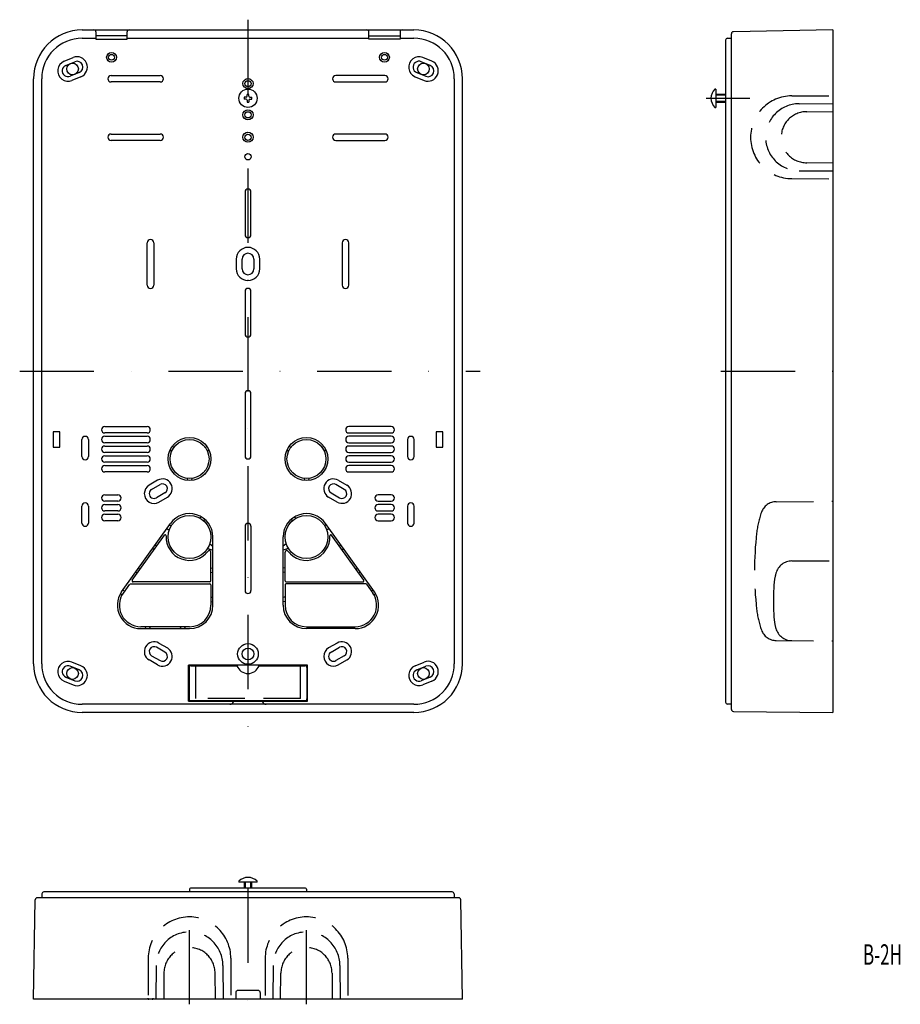
# Model space of a CAD drawing. Extents: x 452 to 903, y 871 to 1376.
import ezdxf
from ezdxf.enums import TextEntityAlignment as Align

# ---------------------------------------------------------------- set-up
doc = ezdxf.new("R2010")
doc.units = 0
doc.header["$LTSCALE"] = 3
doc.linetypes.add('DASHDOT', pattern=[25.4, 12.7, -6.35, 0, -6.35])
doc.linetypes.add('HIDDEN', pattern=[9.525, 6.35, -3.175])
doc.layers.add('1', color=7, linetype='CONTINUOUS')
doc.styles.add('MDRAFSTD', font='TXT', dxfattribs={"bigfont": 'BIGFONT'})

# ---------------------------------------------------------------- blocks, each defined once
blk = doc.blocks.new('S0', base_point=(568.63, 1335.45))
at = {"layer": '1', "color": 7, "linetype": 'CONTINUOUS'}
for p, q in [((567.63, 1335.95), (566.69, 1335.95)), ((567.63, 1334.95), (566.69, 1334.95)), ((568.13, 1336.45), (568.13, 1337.39)), ((568.13, 1334.45), (568.13, 1333.51)), ((569.13, 1336.45), (569.13, 1337.39)), ((569.13, 1334.45), (569.13, 1333.51)), ((569.63, 1335.95), (570.56, 1335.95)), ((569.63, 1334.95), (570.56, 1334.95))]:
    blk.add_line(p, q, dxfattribs=at)
blk.add_circle((568.63, 1335.45), 4.7, dxfattribs=at)
for centre, radius, start, end in [((568.63, 1335.45), 2, 165.5225, 194.4775), ((567.63, 1336.45), 0.5, 270, 0), ((567.63, 1334.45), 0.5, 0, 90), ((568.63, 1335.45), 2, 75.5225, 104.4775), ((568.63, 1335.45), 2, 255.5225, 284.4775), ((569.63, 1336.45), 0.5, 180, 270), ((569.63, 1334.45), 0.5, 90, 180), ((568.63, 1335.45), 2, 345.5225, 14.4775)]:
    blk.add_arc(centre, radius, start, end, dxfattribs=at)

msp = doc.modelspace()

# ---------------------------------------------------------------- linework, layer by layer
at = {"layer": '1', "color": 7, "linetype": 'DASHDOT'}
for p, q in [((568.63, 1375.73), (568.63, 1004)), ((451.53, 1195.45), (687.73, 1195.45)), ((811.09, 1195.45), (873.69, 1195.45)), ((568.63, 930.13), (568.63, 872.09)), ((538.63, 870.8), (538.63, 921.65)), ((598.63, 870.8), (598.63, 921.65))]:
    msp.add_line(p, q, dxfattribs=at)
at = {"layer": '1', "color": 7, "linetype": 'CONTINUOUS'}
for p, q in [((483.63, 1370.45), (653.63, 1370.45)), ((490.63, 1369.45), (490.63, 1365.75)), ((506.63, 1365.75), (506.63, 1369.45)), ((630.63, 1365.75), (630.63, 1369.45)), ((646.63, 1369.45), (646.63, 1365.75)), ((816.6, 1021.97), (816.6, 1368.56)), ((868.6, 1370.45), (817.58, 1369.56)), ((868.6, 1370.45), (868.6, 1020.45)), ((483.63, 1366.25), (490.63, 1366.25)), ((506.63, 1367.45), (490.63, 1367.45)), ((490.63, 1365.75), (506.63, 1365.75)), ((506.63, 1366.25), (630.63, 1366.25)), ((630.63, 1367.45), (646.63, 1367.45)), ((646.63, 1365.75), (630.63, 1365.75)), ((646.63, 1366.25), (653.63, 1366.25)), ((813.6, 1365.18), (813.6, 1025.72)), ((814.56, 1366.18), (816.6, 1366.25)), ((474.29, 1354.39), (478.91, 1356.3)), ((475.17, 1352.27), (479.79, 1354.18)), ((662.08, 1352.27), (657.46, 1354.18)), ((662.96, 1354.39), (658.34, 1356.3)), ((482.08, 1348.64), (477.46, 1346.72)), ((655.17, 1348.64), (659.79, 1346.72)), ((458.63, 1045.45), (458.63, 1345.45)), ((462.83, 1045.45), (462.83, 1345.45)), ((482.96, 1346.51), (478.34, 1344.6)), ((498.43, 1347.1), (523.63, 1347.1)), ((523.63, 1343.8), (498.43, 1343.8)), ((638.83, 1347.1), (613.63, 1347.1)), ((613.63, 1343.8), (638.83, 1343.8)), ((654.29, 1346.51), (658.91, 1344.6)), ((674.43, 1345.45), (674.43, 1045.45)), ((678.63, 1045.45), (678.63, 1345.45)), ((808.6, 1340.15), (808.1, 1340.15)), ((808.6, 1340.15), (808.6, 1330.75)), ((813.6, 1337.45), (808.6, 1337.45)), ((808.6, 1333.45), (813.6, 1333.45)), ((808.1, 1330.75), (808.6, 1330.75)), ((498.43, 1317.1), (523.63, 1317.1)), ((523.63, 1313.8), (498.43, 1313.8)), ((638.83, 1317.1), (613.63, 1317.1)), ((613.63, 1313.8), (638.83, 1313.8)), ((567.13, 1287.45), (567.13, 1265.45)), ((570.13, 1265.45), (570.13, 1287.45)), ((516.98, 1239.6), (516.98, 1261.3)), ((520.28, 1261.3), (520.28, 1239.6)), ((616.98, 1261.3), (616.98, 1239.6)), ((620.28, 1239.6), (620.28, 1261.3)), ((562.63, 1252.95), (562.63, 1247.95)), ((565.63, 1247.95), (565.63, 1252.95)), ((571.63, 1252.95), (571.63, 1247.95)), ((574.63, 1247.95), (574.63, 1252.95)), ((567.13, 1236.45), (567.13, 1214.45)), ((570.13, 1214.45), (570.13, 1236.45)), ((567.13, 1183.95), (567.13, 1151.95)), ((570.13, 1151.95), (570.13, 1183.95)), ((495.18, 1167.1), (516.88, 1167.1)), ((642.08, 1167.1), (620.38, 1167.1)), ((472.13, 1164.45), (468.63, 1164.45)), ((468.63, 1164.45), (468.63, 1156.45)), ((472.13, 1156.45), (472.13, 1164.45)), ((516.88, 1163.8), (495.18, 1163.8)), ((495.18, 1162.1), (516.88, 1162.1)), ((620.38, 1163.8), (642.08, 1163.8)), ((642.08, 1162.1), (620.38, 1162.1)), ((668.63, 1164.45), (665.13, 1164.45)), ((665.13, 1164.45), (665.13, 1156.45)), ((668.63, 1156.45), (668.63, 1164.45)), ((468.63, 1156.45), (472.13, 1156.45)), ((483.48, 1151.7), (483.48, 1160.4)), ((486.78, 1160.4), (486.78, 1151.7)), ((516.88, 1158.8), (495.18, 1158.8)), ((495.18, 1157.1), (516.88, 1157.1)), ((530.66, 1156.49), (529.64, 1156.79)), ((546.59, 1156.49), (547.61, 1156.79)), ((590.66, 1156.49), (589.64, 1156.79)), ((606.59, 1156.49), (607.61, 1156.79)), ((620.38, 1158.8), (642.08, 1158.8)), ((642.08, 1157.1), (620.38, 1157.1)), ((650.48, 1160.4), (650.48, 1151.7)), ((653.78, 1151.7), (653.78, 1160.4)), ((665.13, 1156.45), (668.63, 1156.45)), ((516.88, 1153.8), (495.18, 1153.8)), ((495.18, 1152.1), (516.88, 1152.1)), ((529.41, 1154.33), (528.64, 1155.06)), ((547.84, 1154.33), (548.61, 1155.06)), ((589.41, 1154.33), (588.64, 1155.06)), ((607.84, 1154.33), (608.61, 1155.06)), ((620.38, 1153.8), (642.08, 1153.8)), ((642.08, 1152.1), (620.38, 1152.1)), ((516.88, 1148.8), (495.18, 1148.8)), ((495.18, 1147.1), (516.88, 1147.1)), ((620.38, 1148.8), (642.08, 1148.8)), ((642.08, 1147.1), (620.38, 1147.1)), ((516.88, 1143.8), (495.18, 1143.8)), ((620.38, 1143.8), (642.08, 1143.8)), ((522.29, 1139.53), (517.96, 1137.03)), ((519.21, 1134.87), (523.54, 1137.37)), ((537.38, 1140.53), (537.63, 1139.5)), ((539.88, 1140.53), (539.63, 1139.5)), ((597.38, 1140.53), (597.63, 1139.5)), ((599.88, 1140.53), (599.63, 1139.5)), ((618.04, 1134.87), (613.71, 1137.37)), ((614.96, 1139.53), (619.29, 1137.03)), ((495.18, 1132.1), (501.88, 1132.1)), ((526.04, 1133.04), (521.71, 1130.54)), ((611.21, 1133.04), (615.54, 1130.54)), ((642.08, 1132.1), (635.38, 1132.1)), ((483.48, 1117.6), (483.48, 1126.3)), ((486.78, 1126.3), (486.78, 1117.6)), ((501.88, 1128.8), (495.18, 1128.8)), ((495.18, 1127.1), (501.88, 1127.1)), ((522.96, 1128.37), (527.29, 1130.87)), ((614.29, 1128.37), (609.96, 1130.87)), ((635.38, 1128.8), (642.08, 1128.8)), ((642.08, 1127.1), (635.38, 1127.1)), ((650.48, 1126.3), (650.48, 1117.6)), ((653.78, 1117.6), (653.78, 1126.3)), ((501.88, 1123.8), (495.18, 1123.8)), ((495.18, 1122.1), (501.88, 1122.1)), ((635.38, 1123.8), (642.08, 1123.8)), ((642.08, 1122.1), (635.38, 1122.1)), ((501.88, 1118.8), (495.18, 1118.8)), ((503.74, 1082.26), (528.86, 1117.43)), ((528.22, 1116.52), (529.3, 1116.28)), ((544.76, 1120.76), (543.96, 1120.07)), ((546.39, 1119.6), (546, 1118.62)), ((567.13, 1115.95), (567.13, 1082.95)), ((570.13, 1115.95), (570.13, 1082.95)), ((590.86, 1119.6), (591.26, 1118.62)), ((592.49, 1120.76), (593.29, 1120.07)), ((609.04, 1116.52), (607.95, 1116.28)), ((633.51, 1082.26), (608.39, 1117.43)), ((635.38, 1118.8), (642.08, 1118.8)), ((509.24, 1088.24), (525.73, 1111.33)), ((527.04, 1114.87), (528.22, 1114.03)), ((610.22, 1114.87), (609.03, 1114.03)), ((628.01, 1088.24), (611.52, 1111.33)), ((521.85, 1105.89), (520.89, 1106.26)), ((549.03, 1106.87), (550.63, 1105.73)), ((550.63, 1075.45), (550.63, 1110.45)), ((586.63, 1075.45), (586.63, 1110.45)), ((588.22, 1106.87), (586.63, 1105.73)), ((615.4, 1105.89), (616.36, 1106.26)), ((519.73, 1104.64), (520.39, 1103.85)), ((547.95, 1104.62), (550.63, 1103.73)), ((549.63, 1087.95), (549.63, 1102.72)), ((589.3, 1104.62), (586.63, 1103.73)), ((587.63, 1087.95), (587.63, 1102.72)), ((617.53, 1104.64), (616.86, 1103.85)), ((511.15, 1092.64), (511.82, 1091.85)), ((513.28, 1093.89), (512.32, 1094.26)), ((549.63, 1094.7), (550.63, 1094.45)), ((549.63, 1092.2), (550.63, 1092.45)), ((587.63, 1094.7), (586.63, 1094.45)), ((587.63, 1092.2), (586.63, 1092.45)), ((623.98, 1093.89), (624.93, 1094.26)), ((626.1, 1092.64), (625.43, 1091.85)), ((507.82, 1086.24), (504.57, 1081.69)), ((508.22, 1086.45), (549.13, 1086.45)), ((549.13, 1087.45), (509.65, 1087.45)), ((549.63, 1085.95), (549.63, 1075.45)), ((587.63, 1085.95), (587.63, 1075.45)), ((588.13, 1087.45), (627.6, 1087.45)), ((629.03, 1086.45), (588.13, 1086.45)), ((629.44, 1086.24), (632.68, 1081.69)), ((503.26, 1081.49), (503.96, 1080.7)), ((504.38, 1083.14), (505.35, 1082.77)), ((632.87, 1083.14), (631.9, 1082.77)), ((634, 1081.49), (633.3, 1080.7)), ((549.63, 1079.7), (550.63, 1079.45)), ((549.63, 1077.2), (550.63, 1077.45)), ((587.63, 1079.7), (586.63, 1079.45)), ((587.63, 1077.2), (586.63, 1077.45)), ((538.63, 1064.45), (513.63, 1064.45)), ((513.63, 1063.45), (538.63, 1063.45)), ((515.88, 1064.45), (516.13, 1063.45)), ((518.38, 1064.45), (518.13, 1063.45)), ((533.88, 1064.45), (534.13, 1063.45)), ((536.38, 1064.45), (536.13, 1063.45)), ((598.63, 1064.45), (623.63, 1064.45)), ((623.63, 1063.45), (598.63, 1063.45)), ((600.88, 1064.45), (601.13, 1063.45)), ((603.38, 1064.45), (603.13, 1063.45)), ((618.88, 1064.45), (619.13, 1063.45)), ((621.38, 1064.45), (621.13, 1063.45)), ((522.96, 1056.03), (527.29, 1053.53)), ((614.29, 1056.03), (609.96, 1053.53)), ((526.04, 1051.37), (521.71, 1053.87)), ((611.21, 1051.37), (615.54, 1053.87)), ((482.96, 1044.39), (478.34, 1046.3)), ((522.29, 1044.87), (517.96, 1047.37)), ((519.21, 1049.54), (523.54, 1047.04)), ((618.04, 1049.54), (613.71, 1047.04)), ((614.96, 1044.87), (619.29, 1047.37)), ((654.29, 1044.39), (658.91, 1046.3)), ((482.08, 1042.27), (477.46, 1044.18)), ((599.13, 1044.7), (538.13, 1044.7)), ((538.13, 1026.2), (538.13, 1044.7)), ((538.38, 1043.45), (538.38, 1027.45)), ((539.38, 1044.45), (562.97, 1044.45)), ((574.28, 1044.45), (597.88, 1044.45)), ((598.88, 1043.45), (598.88, 1027.45)), ((599.13, 1026.2), (599.13, 1044.7)), ((655.17, 1042.27), (659.79, 1044.18)), ((474.29, 1036.51), (478.91, 1034.6)), ((475.17, 1038.64), (479.79, 1036.72)), ((662.08, 1038.64), (657.46, 1036.72)), ((662.96, 1036.51), (658.34, 1034.6)), ((538.13, 1026.2), (599.13, 1026.2)), ((597.88, 1026.45), (539.38, 1026.45)), ((653.63, 1024.65), (483.63, 1024.65)), ((653.63, 1020.45), (483.63, 1020.45)), ((816.6, 1024.65), (814.56, 1024.72)), ((817.58, 1020.97), (868.6, 1020.45)), ((538.63, 929.9), (538.63, 928.4)), ((598.13, 930.4), (539.13, 930.4)), ((563.93, 933.9), (563.93, 933.4)), ((573.33, 933.4), (563.93, 933.4)), ((566.63, 933.4), (566.63, 930.4)), ((570.63, 930.4), (570.63, 933.4)), ((573.33, 933.4), (573.33, 933.9)), ((598.63, 929.9), (598.63, 928.4)), ((458.63, 873.4), (459.52, 924.42)), ((676.74, 925.4), (460.52, 925.4)), ((462.9, 927.44), (462.83, 925.4)), ((673.36, 928.4), (463.9, 928.4)), ((674.35, 927.44), (674.43, 925.4)), ((678.63, 873.4), (677.74, 924.42)), ((562.38, 876.9), (562.38, 873.4)), ((573.88, 877.9), (563.38, 877.9)), ((574.88, 876.9), (574.88, 873.4)), ((678.63, 873.4), (458.63, 873.4))]:
    msp.add_line(p, q, dxfattribs=at)
at = {"layer": '1', "color": 3, "linetype": 'DASHDOT'}
msp.add_line((803.64, 1335.45), (825.97, 1335.45), dxfattribs=at)
at = {"layer": '1', "color": 3, "linetype": 'CONTINUOUS'}
for p, q in [((813.6, 1336.95), (808.6, 1336.95)), ((808.6, 1333.95), (813.6, 1333.95)), ((567.13, 933.4), (567.13, 930.4)), ((570.13, 930.4), (570.13, 933.4))]:
    msp.add_line(p, q, dxfattribs=at)
at = {"layer": '1', "color": 7, "linetype": 'HIDDEN'}
for p, q in [((847.49, 1336.65), (868.6, 1336.7)), ((851.25, 1332.6), (868.6, 1332.7)), ((855.2, 1328.55), (868.6, 1328.7)), ((851.25, 1298.3), (868.6, 1298.2)), ((868.6, 1302.2), (855.2, 1302.35)), ((847.49, 1294.25), (868.6, 1294.2)), ((839.54, 1128.55), (868.6, 1128.75)), ((847.6, 1098.15), (868.6, 1098.15)), ((839.54, 1057.35), (868.6, 1057.15)), ((541.63, 1044.2), (541.63, 1027.7)), ((595.63, 1027.7), (595.63, 1044.2)), ((595.63, 1027.7), (541.63, 1027.7)), ((517.43, 894.5), (517.38, 873.4)), ((559.83, 894.5), (559.88, 873.4)), ((577.43, 894.4), (577.38, 873.4)), ((619.83, 894.4), (619.88, 873.4)), ((521.48, 890.75), (521.38, 873.4)), ((555.78, 890.75), (555.88, 873.4)), ((581.48, 890.75), (581.38, 873.4)), ((615.78, 890.75), (615.88, 873.4)), ((525.53, 886.8), (525.38, 873.4)), ((551.88, 873.4), (551.73, 886.8)), ((585.38, 873.4), (585.53, 886.8)), ((611.73, 886.8), (611.88, 873.4))]:
    msp.add_line(p, q, dxfattribs=at)
at = {"layer": '1', "color": 7, "linetype": 'CONTINUOUS'}
for centre, radius in [((498.63, 1356.45), 2.5), ((638.63, 1356.45), 2.5), ((478.63, 1350.45), 3), ((498.63, 1356.45), 1.5), ((638.63, 1356.45), 1.5), ((658.63, 1350.45), 3), ((568.63, 1342.95), 2.6), ((568.63, 1342.95), 1.6), ((568.63, 1326.95), 2.6), ((568.63, 1326.95), 1.6), ((568.63, 1315.45), 2.6), ((568.63, 1315.45), 1.6), ((568.63, 1305.45), 1.65), ((538.63, 1150.45), 11), ((598.63, 1150.45), 11), ((538.63, 1150.45), 10), ((598.63, 1150.45), 10), ((538.63, 1110.45), 11), ((598.63, 1110.45), 11), ((568.63, 1050.45), 5.3), ((568.63, 1050.45), 3), ((478.63, 1040.45), 3), ((658.63, 1040.45), 3)]:
    msp.add_circle(centre, radius, dxfattribs=at)
for centre, radius, start, end in [((483.63, 1345.45), 25, 90, 180), ((489.63, 1369.45), 1, 0, 90), ((507.63, 1369.45), 1, 90, 180), ((629.63, 1369.45), 1, 0, 90), ((647.63, 1369.45), 1, 90, 180), ((653.63, 1345.45), 25, 0, 90), ((817.6, 1368.56), 1, 91, 180), ((483.63, 1345.45), 20.8, 90, 180), ((653.63, 1345.45), 20.8, 0, 90), ((814.6, 1365.18), 1, 92, 180), ((476.32, 1349.49), 5.3, 112.5, 292.5), ((480.94, 1351.41), 5.3, 292.5, 112.5), ((480.94, 1351.41), 3, 292.5, 112.5), ((656.32, 1351.41), 5.3, 67.5, 247.5), ((656.32, 1351.41), 3, 67.5, 247.5), ((660.94, 1349.49), 5.3, 247.5, 67.5), ((476.32, 1349.49), 3, 112.5, 292.5), ((660.94, 1349.49), 3, 247.5, 67.5), ((498.43, 1345.45), 1.65, 90, 270), ((523.63, 1345.45), 1.65, 270, 90), ((613.63, 1345.45), 1.65, 90, 270), ((638.83, 1345.45), 1.65, 270, 90), ((812.62, 1335.45), 6.52, 133.8974, 226.1026), ((498.43, 1315.45), 1.65, 90, 270), ((523.63, 1315.45), 1.65, 270, 90), ((613.63, 1315.45), 1.65, 90, 270), ((638.83, 1315.45), 1.65, 270, 90), ((568.63, 1287.45), 1.5, 0, 180), ((518.63, 1261.3), 1.65, 0, 180), ((568.63, 1265.45), 1.5, 180, 0), ((618.63, 1261.3), 1.65, 0, 180), ((568.63, 1252.95), 6, 0, 180), ((568.63, 1252.95), 3, 0, 180), ((568.63, 1247.95), 6, 180, 0), ((568.63, 1247.95), 3, 180, 0), ((518.63, 1239.6), 1.65, 180, 0), ((568.63, 1236.45), 1.5, 0, 180), ((618.63, 1239.6), 1.65, 180, 0), ((568.63, 1214.45), 1.5, 180, 0), ((568.63, 1183.95), 1.5, 0, 180), ((495.18, 1165.45), 1.65, 90, 270), ((516.88, 1165.45), 1.65, 270, 90), ((620.38, 1165.45), 1.65, 90, 270), ((642.08, 1165.45), 1.65, 270, 90), ((485.13, 1160.4), 1.65, 0, 180), ((495.18, 1160.45), 1.65, 90, 270), ((516.88, 1160.45), 1.65, 270, 90), ((620.38, 1160.45), 1.65, 90, 270), ((642.08, 1160.45), 1.65, 270, 90), ((652.13, 1160.4), 1.65, 0, 180), ((495.18, 1155.45), 1.65, 90, 270), ((516.88, 1155.45), 1.65, 270, 90), ((620.38, 1155.45), 1.65, 90, 270), ((642.08, 1155.45), 1.65, 270, 90), ((485.13, 1151.7), 1.65, 180, 0), ((495.18, 1150.45), 1.65, 90, 270), ((516.88, 1150.45), 1.65, 270, 90), ((568.63, 1151.95), 1.5, 180, 0), ((620.38, 1150.45), 1.65, 90, 270), ((642.08, 1150.45), 1.65, 270, 90), ((652.13, 1151.7), 1.65, 180, 0), ((495.18, 1145.45), 1.65, 90, 270), ((516.88, 1145.45), 1.65, 270, 90), ((620.38, 1145.45), 1.65, 90, 270), ((642.08, 1145.45), 1.65, 270, 90), ((520.46, 1132.7), 5, 120, 300), ((524.79, 1135.2), 5, 300, 120), ((524.79, 1135.2), 2.5, 300, 120), ((612.46, 1135.2), 5, 60, 240), ((612.46, 1135.2), 2.5, 60, 240), ((616.79, 1132.7), 5, 240, 60), ((495.18, 1130.45), 1.65, 90, 270), ((501.88, 1130.45), 1.65, 270, 90), ((520.46, 1132.7), 2.5, 120, 300), ((616.79, 1132.7), 2.5, 240, 60), ((635.38, 1130.45), 1.65, 90, 270), ((642.08, 1130.45), 1.65, 270, 90), ((485.13, 1126.3), 1.65, 0, 180), ((495.18, 1125.45), 1.65, 90, 270), ((501.88, 1125.45), 1.65, 270, 90), ((635.38, 1125.45), 1.65, 90, 270), ((642.08, 1125.45), 1.65, 270, 90), ((652.13, 1126.3), 1.65, 0, 180), ((495.18, 1120.45), 1.65, 90, 270), ((501.88, 1120.45), 1.65, 270, 90), ((538.63, 1110.45), 12, 0, 144.4623), ((598.63, 1110.45), 12, 35.5377, 180), ((635.38, 1120.45), 1.65, 90, 270), ((642.08, 1120.45), 1.65, 270, 90), ((485.13, 1117.6), 1.65, 180, 0), ((568.63, 1115.95), 1.5, 0, 180), ((652.13, 1117.6), 1.65, 180, 0), ((526.14, 1111.03), 0.5, 357.3222, 144.4623), ((538.63, 1110.45), 12, 177.3222, 322.8327), ((598.63, 1110.45), 12, 217.1673, 2.6778), ((611.11, 1111.03), 0.5, 35.5377, 182.6778), ((548.83, 1102.72), 0.8, 0, 142.8327), ((588.43, 1102.72), 0.8, 37.1673, 180), ((509.65, 1087.95), 0.5, 144.4623, 270), ((549.13, 1087.95), 0.5, 270, 0), ((549.13, 1085.95), 0.5, 0, 90), ((588.13, 1087.95), 0.5, 180, 270), ((588.13, 1085.95), 0.5, 90, 180), ((627.6, 1087.95), 0.5, 270, 35.5377), ((629.03, 1085.95), 0.5, 35.5377, 90), ((513.63, 1075.45), 12, 145.4239, 270), ((513.63, 1075.45), 11, 145.4239, 270), ((568.63, 1082.95), 1.5, 180, 0), ((623.63, 1075.45), 12, 270, 34.5761), ((623.63, 1075.45), 11, 270, 34.5761), ((538.63, 1075.45), 12, 270, 0), ((538.63, 1075.45), 11, 270, 0), ((598.63, 1075.45), 12, 180, 270), ((598.63, 1075.45), 11, 180, 270), ((520.46, 1051.7), 5, 60, 240), ((616.79, 1051.7), 5, 300, 120), ((520.46, 1051.7), 2.5, 60, 240), ((524.79, 1049.2), 5, 240, 60), ((524.79, 1049.2), 2.5, 240, 60), ((612.46, 1049.2), 5, 120, 300), ((612.46, 1049.2), 2.5, 120, 300), ((616.79, 1051.7), 2.5, 300, 120), ((483.63, 1045.45), 25, 180, 270), ((483.63, 1045.45), 20.8, 180, 270), ((476.32, 1041.41), 5.3, 67.5, 247.5), ((653.63, 1045.45), 25, 270, 0), ((653.63, 1045.45), 20.8, 270, 0), ((660.94, 1041.41), 5.3, 292.5, 112.5), ((476.32, 1041.41), 3, 67.5, 247.5), ((480.94, 1039.49), 5.3, 247.5, 67.5), ((480.94, 1039.49), 3, 247.5, 67.5), ((539.38, 1043.45), 1, 90, 180), ((568.63, 1046.45), 6, 199.4712, 340.5288), ((597.88, 1043.45), 1, 0, 90), ((656.32, 1039.49), 5.3, 112.5, 292.5), ((656.32, 1039.49), 3, 112.5, 292.5), ((660.94, 1041.41), 3, 292.5, 112.5), ((539.38, 1027.45), 1, 180, 270), ((559.38, 1026.65), 2, 270, 346.9971), ((577.88, 1026.65), 2, 193.0029, 270), ((597.88, 1027.45), 1, 270, 0), ((814.6, 1025.72), 1, 180, 268), ((817.6, 1021.97), 1, 180, 269), ((568.63, 929.38), 6.52, 43.8974, 136.1026), ((539.13, 929.9), 0.5, 90, 180), ((598.13, 929.9), 0.5, 0, 90), ((460.52, 924.4), 1, 90, 179), ((463.9, 927.4), 1, 90, 178), ((673.36, 927.4), 1, 2, 90), ((676.74, 924.4), 1, 1, 90), ((563.38, 876.9), 1, 90, 180), ((573.88, 876.9), 1, 0, 90)]:
    msp.add_arc(centre, radius, start, end, dxfattribs=at)
at = {"layer": '1', "color": 7, "linetype": 'HIDDEN'}
for centre, radius, start, end in [((847.6, 1315.45), 21.2, 90.2728, 270), ((851.25, 1315.45), 17.15, 90, 269.3395), ((855.2, 1315.45), 13.1, 90, 270), ((839.6, 1120.45), 8.1, 90.4162, 160.9314), ((879.39, 1106.7), 50.2, 160.9314, 173.4224), ((998.6, 1092.95), 170.2, 173.4224, 186.5776), ((847.6, 1089.65), 8.5, 90, 164.6105), ((868.81, 1083.81), 30.5, 164.6105, 176.0743), ((958.6, 1077.65), 120.5, 176.0743, 183.9257), ((879.39, 1079.2), 50.2, 186.5776, 199.0686), ((868.81, 1071.49), 30.5, 183.9257, 194.9977), ((839.6, 1065.45), 8.1, 199.0686, 269.6052), ((847.56, 1065.8), 8.5, 194.9977, 269.6052), ((538.63, 894.4), 21.2, 0, 179.7272), ((598.63, 894.4), 21.2, 0.2728, 180), ((538.63, 890.75), 17.15, 0, 180), ((598.63, 890.75), 17.15, 0, 180), ((538.63, 886.8), 13.1, 0, 180), ((598.63, 886.8), 13.1, 0, 180), ((517.82, 873.9), 0.5, 180.5457, 270), ((519.43, 873.9), 0.5, 270, 359.4543)]:
    msp.add_arc(centre, radius, start, end, dxfattribs=at)

# ---------------------------------------------------------------- block references
at = {"layer": '1', "color": 7, "linetype": 'CONTINUOUS'}
msp.add_blockref('S0', (568.63, 1335.45), dxfattribs=at)

# ---------------------------------------------------------------- texts
at = {"layer": '1', "color": 7, "linetype": 'CONTINUOUS', "style": 'MDRAFSTD', "oblique": 15, "width": 0.759834}
msp.add_text('B-2H', height=10.5, dxfattribs=at).set_placement((884.05, 891.07), (904.08, 891.07), align=Align.FIT)

doc.saveas('drawing.dxf')
